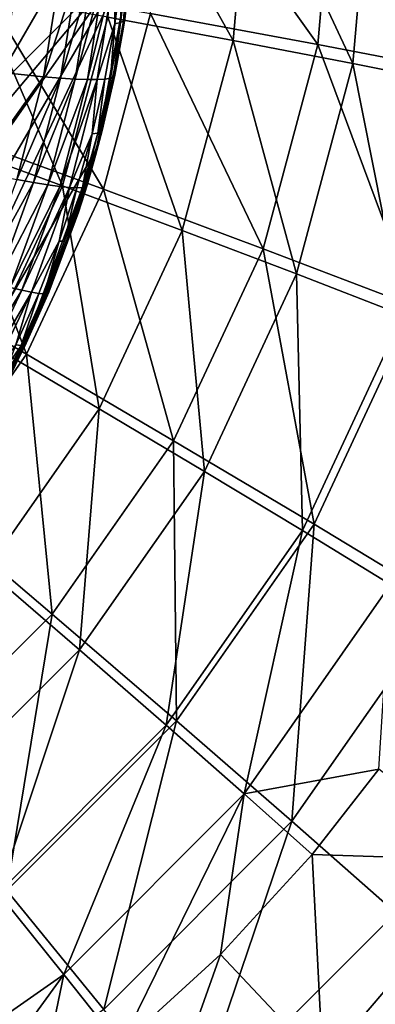
# Model space of a CAD drawing. Extents: x 0 to 475, y 0 to 366.
# Drawn here: x 255 to 256, y 42 to 45 of the extents above; entities that cross this region are included whole.
import ezdxf

# ---------------------------------------------------------------- set-up
doc = ezdxf.new("R2010")
doc.units = 0

msp = doc.modelspace()

# ---------------------------------------------------------------- linework, layer by layer
for points in [[(457, 10.00001, 430), (457, 362, 430), (17.99999, 10.00001, 430)], [(17.99999, 10.00001, 430), (457, 362, 430), (17.99999, 362, 430)], [(470, 356), (243.606506, 45.277431), (242.25, 46.227249)], [(244.777405, 44.10648), (243.606506, 45.277431), (470, 356)], [(470, 356), (245.727203, 42.75), (244.777405, 44.10648)], [(470, 356), (246.427094, 41.249199), (245.727203, 42.75)], [(470, 16), (246.427094, 41.249199), (470, 356)], [(13.49999, 105.625099, 446.995514), (461.5, 105.625099, 446.995514), (13.49999, 25.30044, 443.982513)], [(13.49999, 25.30044, 443.982513), (461.5, 105.625099, 446.995514), (461.5, 25.30044, 443.982513)], [(218.699997, 65.566071, 446.387207), (218.699997, 40.490608, 445.4151), (256.299988, 65.566071, 446.387207)], [(256.299988, 65.566071, 446.387207), (218.699997, 40.490608, 445.4151), (256.299988, 40.490608, 445.4151)], [(224, 41.943371, 446.516113), (224, 63.926411, 447.379791), (255, 59.929489, 447.222809)], [(255, 59.929489, 447.222809), (255, 45.940281, 446.673187), (224, 41.943371, 446.516113)], [(255.098907, 45.977772, 445.718994), (255.620804, 45.246449, 445.824585), (255.044296, 45.35331, 445.694489)], [(255.684402, 45.9725, 445.85321), (255.620804, 45.246449, 445.824585), (255.098907, 45.977772, 445.718994)], [(255.684402, 45.9725, 445.85321), (256.171112, 45.14085, 446.041107), (255.620804, 45.246449, 445.824585)], [(256.243103, 45.963848, 446.073395), (256.171112, 45.14085, 446.041107), (255.684402, 45.9725, 445.85321)], [(255, 45.940281, 446.673187), (251, 41.943371, 446.516113), (224, 41.943371, 446.516113)], [(255, 45.940281, 446.673187), (251.376404, 41.961102, 446.516815), (251, 41.943371, 446.516113)], [(254.982193, 45.56414, 446.658386), (251.376404, 41.961102, 446.516815), (255, 45.940281, 446.673187)], [(255.329193, 45.26033, 446.781097), (254.949203, 45.93895, 446.707001), (254.896805, 45.340462, 446.683411)], [(255.388306, 45.935001, 446.807587), (254.949203, 45.93895, 446.707001), (255.329193, 45.26033, 446.781097)], [(255.741898, 45.181129, 446.94339), (255.388306, 45.935001, 446.807587), (255.329193, 45.26033, 446.781097)], [(255.807297, 45.928509, 446.972809), (255.388306, 45.935001, 446.807587), (255.741898, 45.181129, 446.94339)], [(256.12561, 45.104649, 447.166809), (255.807297, 45.928509, 446.972809), (255.741898, 45.181129, 446.94339)], [(256.196899, 45.919628, 447.198792), (255.807297, 45.928509, 446.972809), (256.12561, 45.104649, 447.166809)], [(254.982193, 45.56414, 446.658386), (252.055496, 42.085041, 446.521698), (251.376404, 41.961102, 446.516815)], [(252.703094, 42.323769, 446.531097), (252.055496, 42.085041, 446.521698), (254.982193, 45.56414, 446.658386)], [(254.982193, 45.56414, 446.658386), (253.300003, 42.670212, 446.544708), (252.703094, 42.323769, 446.531097)], [(254.982193, 45.56414, 446.658386), (253.8284, 43.11404, 446.562103), (253.300003, 42.670212, 446.544708)], [(254.8582, 44.885609, 446.631714), (253.8284, 43.11404, 446.562103), (254.982193, 45.56414, 446.658386)], [(254.982193, 45.56414, 446.658386), (254.948105, 45.286339, 447.22879), (254.8582, 44.885609, 446.631714)], [(254.982193, 45.56414, 446.658386), (254.955505, 45.333271, 447.231415), (254.948105, 45.286339, 447.22879)], [(254.920197, 45.50536, 447.415985), (254.885895, 45.501659, 447.460785), (254.826599, 45.12587, 447.433014)], [(254.860794, 45.126019, 447.389496), (254.920197, 45.50536, 447.415985), (254.826599, 45.12587, 447.433014)], [(254.921494, 45.318008, 447.359009), (254.920197, 45.50536, 447.415985), (254.860794, 45.126019, 447.389496)], [(254.921494, 45.318008, 447.359009), (254.946503, 45.5098, 447.371613), (254.920197, 45.50536, 447.415985)], [(254.940201, 45.322121, 447.315796), (254.946503, 45.5098, 447.371613), (254.921494, 45.318008, 447.359009)], [(254.951401, 45.327229, 447.273193), (254.965103, 45.514938, 447.327698), (254.940201, 45.322121, 447.315796)], [(254.940201, 45.322121, 447.315796), (254.965103, 45.514938, 447.327698), (254.946503, 45.5098, 447.371613)], [(254.955505, 45.333271, 447.231415), (254.976196, 45.52071, 447.284393), (254.951401, 45.327229, 447.273193)], [(254.951401, 45.327229, 447.273193), (254.976196, 45.52071, 447.284393), (254.965103, 45.514938, 447.327698)], [(254.732697, 45.495411, 447.595612), (254.587997, 45.495628, 447.684296), (254.532394, 45.149578, 447.652008)], [(254.675095, 45.13504, 447.564789), (254.732697, 45.495411, 447.595612), (254.532394, 45.149578, 447.652008)], [(254.733902, 45.130341, 447.520813), (254.792297, 45.496639, 447.55069), (254.675095, 45.13504, 447.564789)], [(254.792297, 45.496639, 447.55069), (254.732697, 45.495411, 447.595612), (254.675095, 45.13504, 447.564789)], [(254.843307, 45.498741, 447.505707), (254.792297, 45.496639, 447.55069), (254.733902, 45.130341, 447.520813)], [(254.784393, 45.1273, 447.476807), (254.843307, 45.498741, 447.505707), (254.733902, 45.130341, 447.520813)], [(254.885895, 45.501659, 447.460785), (254.843307, 45.498741, 447.505707), (254.784393, 45.1273, 447.476807)], [(254.826599, 45.12587, 447.433014), (254.885895, 45.501659, 447.460785), (254.784393, 45.1273, 447.476807)], [(254.454407, 45.459, 445.653503), (254.881897, 44.74781, 445.670685), (254.319107, 44.954269, 445.633606)], [(255.044296, 45.35331, 445.694489), (254.881897, 44.74781, 445.670685), (254.454407, 45.459, 445.653503)], [(254.741196, 44.76017, 446.660614), (254.454407, 45.419739, 446.65271), (254.319107, 44.91502, 446.632904)], [(254.896805, 45.340462, 446.683411), (254.454407, 45.419739, 446.65271), (254.741196, 44.76017, 446.660614)], [(255.153793, 44.606152, 446.755402), (254.896805, 45.340462, 446.683411), (254.741196, 44.76017, 446.660614)], [(255.044296, 45.35331, 445.694489), (255.432007, 44.542461, 445.796997), (254.881897, 44.74781, 445.670685)], [(255.329193, 45.26033, 446.781097), (254.896805, 45.340462, 446.683411), (255.153793, 44.606152, 446.755402)], [(255.620804, 45.246449, 445.824585), (255.432007, 44.542461, 445.796997), (255.044296, 45.35331, 445.694489)], [(254.8871, 45.127659, 447.346405), (254.921494, 45.318008, 447.359009), (254.860794, 45.126019, 447.389496)], [(254.905807, 45.130741, 447.303802), (254.921494, 45.318008, 447.359009), (254.8871, 45.127659, 447.346405)], [(254.917099, 45.13517, 447.261993), (254.940201, 45.322121, 447.315796), (254.905807, 45.130741, 447.303802)], [(254.905807, 45.130741, 447.303802), (254.940201, 45.322121, 447.315796), (254.921494, 45.318008, 447.359009)], [(254.920105, 45.137871, 447.241394), (254.951401, 45.327229, 447.273193), (254.917099, 45.13517, 447.261993)], [(254.917099, 45.13517, 447.261993), (254.951401, 45.327229, 447.273193), (254.940201, 45.322121, 447.315796)], [(254.920105, 45.137871, 447.241394), (254.948105, 45.286339, 447.22879), (254.951401, 45.327229, 447.273193)], [(254.948105, 45.286339, 447.22879), (254.955505, 45.333271, 447.231415), (254.951401, 45.327229, 447.273193)], [(254.8582, 44.885609, 446.631714), (254.948105, 45.286339, 447.22879), (254.921402, 45.140862, 447.221008)], [(254.921402, 45.140862, 447.221008), (254.948105, 45.286339, 447.22879), (254.920105, 45.137871, 447.241394)], [(255.547607, 44.456451, 446.914886), (255.329193, 45.26033, 446.781097), (255.153793, 44.606152, 446.755402)], [(255.741898, 45.181129, 446.94339), (255.329193, 45.26033, 446.781097), (255.547607, 44.456451, 446.914886)], [(255.620804, 45.246449, 445.824585), (255.957108, 44.342861, 446.009705), (255.432007, 44.542461, 445.796997)], [(256.171112, 45.14085, 446.041107), (255.957108, 44.342861, 446.009705), (255.620804, 45.246449, 445.824585)], [(255.913696, 44.31443, 447.135712), (255.741898, 45.181129, 446.94339), (255.547607, 44.456451, 446.914886)], [(256.12561, 45.104649, 447.166809), (255.741898, 45.181129, 446.94339), (255.913696, 44.31443, 447.135712)], [(254.675095, 45.13504, 447.564789), (254.532394, 45.149578, 447.652008), (254.443405, 44.810589, 447.619995)], [(254.582794, 44.782001, 447.53421), (254.675095, 45.13504, 447.564789), (254.443405, 44.810589, 447.619995)], [(254.733902, 45.130341, 447.520813), (254.675095, 45.13504, 447.564789), (254.582794, 44.782001, 447.53421)], [(254.8582, 44.885609, 446.631714), (254.921402, 45.140862, 447.221008), (254.878006, 44.95031, 447.210602)], [(254.876602, 44.94743, 447.230713), (254.920105, 45.137871, 447.241394), (254.873505, 44.944962, 447.250885)], [(254.920105, 45.137871, 447.241394), (254.917099, 45.13517, 447.261993), (254.873505, 44.944962, 447.250885)], [(254.873505, 44.944962, 447.250885), (254.917099, 45.13517, 447.261993), (254.905807, 45.130741, 447.303802)], [(254.878006, 44.95031, 447.210602), (254.921402, 45.140862, 447.221008), (254.876602, 44.94743, 447.230713)], [(254.876602, 44.94743, 447.230713), (254.921402, 45.140862, 447.221008), (254.920105, 45.137871, 447.241394)], [(254.640305, 44.771431, 447.491211), (254.733902, 45.130341, 447.520813), (254.582794, 44.782001, 447.53421)], [(254.784393, 45.1273, 447.476807), (254.733902, 45.130341, 447.520813), (254.640305, 44.771431, 447.491211)], [(254.689697, 44.763309, 447.448303), (254.784393, 45.1273, 447.476807), (254.640305, 44.771431, 447.491211)], [(254.826599, 45.12587, 447.433014), (254.784393, 45.1273, 447.476807), (254.689697, 44.763309, 447.448303)], [(254.731201, 44.757591, 447.405487), (254.826599, 45.12587, 447.433014), (254.689697, 44.763309, 447.448303)], [(254.860794, 45.126019, 447.389496), (254.731201, 44.757591, 447.405487), (254.764801, 44.754181, 447.36319)], [(254.860794, 45.126019, 447.389496), (254.826599, 45.12587, 447.433014), (254.731201, 44.757591, 447.405487)], [(254.843399, 44.93919, 447.333893), (254.860794, 45.126019, 447.389496), (254.764801, 44.754181, 447.36319)], [(254.862106, 44.941219, 447.291992), (254.8871, 45.127659, 447.346405), (254.843399, 44.93919, 447.333893)], [(254.8871, 45.127659, 447.346405), (254.860794, 45.126019, 447.389496), (254.843399, 44.93919, 447.333893)], [(254.873505, 44.944962, 447.250885), (254.905807, 45.130741, 447.303802), (254.862106, 44.941219, 447.291992)], [(254.862106, 44.941219, 447.291992), (254.905807, 45.130741, 447.303802), (254.8871, 45.127659, 447.346405)], [(254.319107, 44.954269, 445.633606), (254.616806, 44.179691, 445.648285), (254.098099, 44.480701, 445.61499)], [(254.881897, 44.74781, 445.670685), (254.616806, 44.179691, 445.648285), (254.319107, 44.954269, 445.633606)], [(254.843399, 44.93919, 447.333893), (254.764801, 44.754181, 447.36319), (254.790695, 44.753021, 447.321503)], [(254.843399, 44.93919, 447.333893), (254.790695, 44.753021, 447.321503), (254.809296, 44.754002, 447.280304)], [(254.815903, 44.755268, 447.26001), (254.862106, 44.941219, 447.291992), (254.809296, 44.754002, 447.280304)], [(254.809296, 44.754002, 447.280304), (254.862106, 44.941219, 447.291992), (254.843399, 44.93919, 447.333893)], [(254.820694, 44.757019, 447.239899), (254.873505, 44.944962, 447.250885), (254.815903, 44.755268, 447.26001)], [(254.815903, 44.755268, 447.26001), (254.873505, 44.944962, 447.250885), (254.862106, 44.941219, 447.291992)], [(254.823898, 44.75927, 447.220093), (254.876602, 44.94743, 447.230713), (254.820694, 44.757019, 447.239899)], [(254.820694, 44.757019, 447.239899), (254.876602, 44.94743, 447.230713), (254.873505, 44.944962, 447.250885)], [(254.823898, 44.75927, 447.220093), (254.854996, 44.86385, 447.205902), (254.876602, 44.94743, 447.230713)], [(254.854996, 44.86385, 447.205902), (254.878006, 44.95031, 447.210602), (254.876602, 44.94743, 447.230713)], [(254.878006, 44.95031, 447.210602), (254.854996, 44.86385, 447.205902), (254.8582, 44.885609, 446.631714)], [(254.741196, 44.76017, 446.660614), (254.319107, 44.91502, 446.632904), (254.487106, 44.215679, 446.639191)], [(254.619293, 44.23848, 446.606293), (253.8284, 43.11404, 446.562103), (254.8582, 44.885609, 446.631714)], [(254.8582, 44.885609, 446.631714), (254.795807, 44.669239, 447.195404), (254.619293, 44.23848, 446.606293)], [(254.8582, 44.885609, 446.631714), (254.825394, 44.762001, 447.200409), (254.795807, 44.669239, 447.195404)], [(254.825394, 44.762001, 447.200409), (254.854996, 44.86385, 447.205902), (254.823898, 44.75927, 447.220093)], [(254.854996, 44.86385, 447.205902), (254.825394, 44.762001, 447.200409), (254.8582, 44.885609, 446.631714)], [(254.640305, 44.771431, 447.491211), (254.582794, 44.782001, 447.53421), (254.457199, 44.439461, 447.504395)], [(254.512802, 44.42318, 447.462311), (254.640305, 44.771431, 447.491211), (254.457199, 44.439461, 447.504395)], [(254.867401, 43.992359, 446.731293), (254.741196, 44.76017, 446.660614), (254.487106, 44.215679, 446.639191)], [(254.689697, 44.763309, 447.448303), (254.640305, 44.771431, 447.491211), (254.512802, 44.42318, 447.462311)], [(254.560699, 44.410091, 447.420288), (254.689697, 44.763309, 447.448303), (254.512802, 44.42318, 447.462311)], [(254.731201, 44.757591, 447.405487), (254.689697, 44.763309, 447.448303), (254.560699, 44.410091, 447.420288)], [(254.823898, 44.75927, 447.220093), (254.759003, 44.5718, 447.229095), (254.691696, 44.391499, 447.19931)], [(254.823898, 44.75927, 447.220093), (254.691696, 44.391499, 447.19931), (254.795807, 44.669239, 447.195404)], [(255.153793, 44.606152, 446.755402), (254.741196, 44.76017, 446.660614), (254.867401, 43.992359, 446.731293)], [(254.820694, 44.757019, 447.239899), (254.759003, 44.5718, 447.229095), (254.823898, 44.75927, 447.220093)], [(254.795807, 44.669239, 447.195404), (254.825394, 44.762001, 447.200409), (254.823898, 44.75927, 447.220093)], [(254.560699, 44.410091, 447.420288), (254.600906, 44.400131, 447.378815), (254.731201, 44.757591, 447.405487)], [(254.764801, 44.754181, 447.36319), (254.731201, 44.757591, 447.405487), (254.600906, 44.400131, 447.378815)], [(254.764801, 44.754181, 447.36319), (254.600906, 44.400131, 447.378815), (254.633606, 44.3932, 447.337708)], [(254.881897, 44.74781, 445.670685), (255.123795, 43.88192, 445.770996), (254.616806, 44.179691, 445.648285)], [(254.729202, 44.56955, 447.309204), (254.764801, 44.754181, 447.36319), (254.633606, 44.3932, 447.337708)], [(254.790695, 44.753021, 447.321503), (254.764801, 44.754181, 447.36319), (254.729202, 44.56955, 447.309204)], [(254.790695, 44.753021, 447.321503), (254.729202, 44.56955, 447.309204), (254.747604, 44.569481, 447.268799)], [(254.809296, 44.754002, 447.280304), (254.747604, 44.569481, 447.268799), (254.815903, 44.755268, 447.26001)], [(254.815903, 44.755268, 447.26001), (254.747604, 44.569481, 447.268799), (254.754196, 44.570358, 447.24881)], [(254.809296, 44.754002, 447.280304), (254.790695, 44.753021, 447.321503), (254.747604, 44.569481, 447.268799)], [(254.815903, 44.755268, 447.26001), (254.754196, 44.570358, 447.24881), (254.820694, 44.757019, 447.239899)], [(254.820694, 44.757019, 447.239899), (254.754196, 44.570358, 447.24881), (254.759003, 44.5718, 447.229095)], [(255.432007, 44.542461, 445.796997), (255.123795, 43.88192, 445.770996), (254.881897, 44.74781, 445.670685)], [(254.619293, 44.23848, 446.606293), (254.795807, 44.669239, 447.195404), (254.693298, 44.393902, 447.180389)], [(254.795807, 44.669239, 447.195404), (254.691696, 44.391499, 447.19931), (254.693298, 44.393902, 447.180389)], [(255.230301, 43.776501, 446.888214), (255.153793, 44.606152, 446.755402), (254.867401, 43.992359, 446.731293)], [(255.547607, 44.456451, 446.914886), (255.153793, 44.606152, 446.755402), (255.230301, 43.776501, 446.888214)], [(254.658905, 44.389229, 447.297211), (254.729202, 44.56955, 447.309204), (254.633606, 44.3932, 447.337708)], [(254.6772, 44.388119, 447.257385), (254.729202, 44.56955, 447.309204), (254.658905, 44.389229, 447.297211)], [(254.747604, 44.569481, 447.268799), (254.6772, 44.388119, 447.257385), (254.754196, 44.570358, 447.24881)], [(254.754196, 44.570358, 447.24881), (254.6772, 44.388119, 447.257385), (254.683701, 44.38858, 447.237793)], [(254.747604, 44.569481, 447.268799), (254.729202, 44.56955, 447.309204), (254.6772, 44.388119, 447.257385)], [(254.754196, 44.570358, 447.24881), (254.683701, 44.38858, 447.237793), (254.759003, 44.5718, 447.229095)], [(254.759003, 44.5718, 447.229095), (254.683701, 44.38858, 447.237793), (254.688507, 44.389709, 447.218414)], [(254.759003, 44.5718, 447.229095), (254.688507, 44.389709, 447.218414), (254.691696, 44.391499, 447.19931)], [(255.432007, 44.542461, 445.796997), (255.607697, 43.59412, 445.980286), (255.123795, 43.88192, 445.770996)], [(255.957108, 44.342861, 446.009705), (255.607697, 43.59412, 445.980286), (255.432007, 44.542461, 445.796997)], [(254.256897, 43.666199, 445.628204), (254.098099, 44.480701, 445.61499), (254.616806, 44.179691, 445.648285)], [(255.567596, 43.57299, 447.106598), (255.547607, 44.456451, 446.914886), (255.230301, 43.776501, 446.888214)], [(255.913696, 44.31443, 447.135712), (255.547607, 44.456451, 446.914886), (255.567596, 43.57299, 447.106598)], [(254.398697, 44.070869, 447.393402), (254.600906, 44.400131, 447.378815), (254.560699, 44.410091, 447.420288)], [(254.398697, 44.070869, 447.393402), (254.437302, 44.056789, 447.352905), (254.600906, 44.400131, 447.378815)], [(254.633606, 44.3932, 447.337708), (254.600906, 44.400131, 447.378815), (254.437302, 44.056789, 447.352905)], [(254.633606, 44.3932, 447.337708), (254.437302, 44.056789, 447.352905), (254.468704, 44.046452, 447.312988)], [(254.5802, 44.21249, 447.285309), (254.633606, 44.3932, 447.337708), (254.468704, 44.046452, 447.312988)], [(254.615707, 44.21785, 447.170807), (254.691696, 44.391499, 447.19931), (254.525101, 44.037971, 447.179291)], [(254.691696, 44.391499, 447.19931), (254.609406, 44.211189, 447.208008), (254.525101, 44.037971, 447.179291)], [(254.658905, 44.389229, 447.297211), (254.633606, 44.3932, 447.337708), (254.5802, 44.21249, 447.285309)], [(254.598206, 44.210331, 447.246185), (254.658905, 44.389229, 447.297211), (254.5802, 44.21249, 447.285309)], [(254.6772, 44.388119, 447.257385), (254.658905, 44.389229, 447.297211), (254.598206, 44.210331, 447.246185)], [(254.598206, 44.210331, 447.246185), (254.604599, 44.210388, 447.22699), (254.683701, 44.38858, 447.237793)], [(254.598206, 44.210331, 447.246185), (254.683701, 44.38858, 447.237793), (254.6772, 44.388119, 447.257385)], [(254.604599, 44.210388, 447.22699), (254.609406, 44.211189, 447.208008), (254.688507, 44.389709, 447.218414)], [(254.604599, 44.210388, 447.22699), (254.688507, 44.389709, 447.218414), (254.683701, 44.38858, 447.237793)], [(254.691696, 44.391499, 447.19931), (254.688507, 44.389709, 447.218414), (254.609406, 44.211189, 447.208008)], [(254.693298, 44.393902, 447.180389), (254.691696, 44.391499, 447.19931), (254.615707, 44.21785, 447.170807)], [(254.619293, 44.23848, 446.606293), (254.693298, 44.393902, 447.180389), (254.615707, 44.21785, 447.170807)], [(255.957108, 44.342861, 446.009705), (256.057495, 43.322762, 446.271515), (255.607697, 43.59412, 445.980286)], [(255.871902, 43.386398, 447.3815), (255.913696, 44.31443, 447.135712), (255.567596, 43.57299, 447.106598)], [(254.272598, 43.64204, 446.582886), (253.8284, 43.11404, 446.562103), (254.619293, 44.23848, 446.606293)], [(254.619293, 44.23848, 446.606293), (254.543304, 44.071442, 447.162811), (254.272598, 43.64204, 446.582886)], [(254.867401, 43.992359, 446.731293), (254.487106, 44.215679, 446.639191), (254.478607, 43.437592, 446.709503)], [(254.615707, 44.21785, 447.170807), (254.525101, 44.037971, 447.179291), (254.543304, 44.071442, 447.162811)], [(254.619293, 44.23848, 446.606293), (254.615707, 44.21785, 447.170807), (254.543304, 44.071442, 447.162811)], [(254.598206, 44.210331, 447.246185), (254.5802, 44.21249, 447.285309), (254.510803, 44.036518, 447.235291)], [(254.510803, 44.036518, 447.235291), (254.517197, 44.03619, 447.2164), (254.604599, 44.210388, 447.22699)], [(254.510803, 44.036518, 447.235291), (254.604599, 44.210388, 447.22699), (254.598206, 44.210331, 447.246185)], [(254.517197, 44.03619, 447.2164), (254.521896, 44.03669, 447.197693), (254.609406, 44.211189, 447.208008)], [(254.517197, 44.03619, 447.2164), (254.609406, 44.211189, 447.208008), (254.604599, 44.210388, 447.22699)], [(254.525101, 44.037971, 447.179291), (254.609406, 44.211189, 447.208008), (254.521896, 44.03669, 447.197693)], [(254.256897, 43.666199, 445.628204), (254.616806, 44.179691, 445.648285), (254.705399, 43.284908, 445.747589)], [(254.705399, 43.284908, 445.747589), (254.616806, 44.179691, 445.648285), (255.123795, 43.88192, 445.770996)], [(254.799606, 43.161942, 446.864105), (254.867401, 43.992359, 446.731293), (254.478607, 43.437592, 446.709503)], [(255.230301, 43.776501, 446.888214), (254.867401, 43.992359, 446.731293), (254.799606, 43.161942, 446.864105)], [(254.705399, 43.284908, 445.747589), (255.123795, 43.88192, 445.770996), (255.133408, 42.917389, 445.953705)], [(255.133408, 42.917389, 445.953705), (255.123795, 43.88192, 445.770996), (255.607697, 43.59412, 445.980286)], [(255.098007, 42.90284, 447.080292), (255.230301, 43.776501, 446.888214), (254.799606, 43.161942, 446.864105)], [(255.567596, 43.57299, 447.106598), (255.230301, 43.776501, 446.888214), (255.098007, 42.90284, 447.080292)], [(254.705399, 43.284908, 445.747589), (254.189697, 42.76955, 445.727295), (254.256897, 43.666199, 445.628204)], [(255.367203, 42.666119, 447.35321), (255.567596, 43.57299, 447.106598), (255.098007, 42.90284, 447.080292)], [(255.133408, 42.917389, 445.953705), (255.607697, 43.59412, 445.980286), (255.531296, 42.571918, 446.242004)], [(255.871902, 43.386398, 447.3815), (255.567596, 43.57299, 447.106598), (255.367203, 42.666119, 447.35321)], [(255.531296, 42.571918, 446.242004), (255.607697, 43.59412, 445.980286), (256.057495, 43.322762, 446.271515)], [(254.799606, 43.161942, 446.864105), (254.478607, 43.437592, 446.709503), (254.268707, 42.631451, 446.843201)], [(255.367203, 42.666119, 447.35321), (255.830902, 42.751362, 447.688202), (255.871902, 43.386398, 447.3815)], [(255.531296, 42.571918, 446.242004), (256.057495, 43.322762, 446.271515), (255.890198, 42.256302, 446.605804)], [(254.705399, 43.284908, 445.747589), (254.548798, 42.333221, 445.930786), (254.189697, 42.76955, 445.727295)], [(255.133408, 42.917389, 445.953705), (254.548798, 42.333221, 445.930786), (254.705399, 43.284908, 445.747589)], [(254.519104, 42.32436, 447.057495), (254.799606, 43.161942, 446.864105), (254.268707, 42.631451, 446.843201)], [(255.098007, 42.90284, 447.080292), (254.799606, 43.161942, 446.864105), (254.519104, 42.32436, 447.057495)], [(254.744904, 42.044392, 447.328705), (255.098007, 42.90284, 447.080292), (254.519104, 42.32436, 447.057495)], [(255.133408, 42.917389, 445.953705), (254.882706, 41.923779, 446.216492), (254.548798, 42.333221, 445.930786)], [(255.367203, 42.666119, 447.35321), (255.098007, 42.90284, 447.080292), (254.744904, 42.044392, 447.328705)], [(255.531296, 42.571918, 446.242004), (254.882706, 41.923779, 446.216492), (255.133408, 42.917389, 445.953705)], [(255.367203, 42.666119, 447.35321), (255.600906, 42.45713, 447.676605), (255.830902, 42.751362, 447.688202)], [(256.235107, 42.436668, 448.218597), (255.830902, 42.751362, 447.688202), (255.600906, 42.45713, 447.676605)], [(254.744904, 42.044392, 447.328705), (254.941101, 41.797798, 447.650696), (255.367203, 42.666119, 447.35321)], [(255.367203, 42.666119, 447.35321), (254.941101, 41.797798, 447.650696), (255.2854, 42.113079, 447.663086)], [(255.2854, 42.113079, 447.663086), (255.600906, 42.45713, 447.676605), (255.367203, 42.666119, 447.35321)], [(255.531296, 42.571918, 446.242004), (255.183807, 41.550461, 446.578094), (254.882706, 41.923779, 446.216492)], [(255.890198, 42.256302, 446.605804), (255.183807, 41.550461, 446.578094), (255.531296, 42.571918, 446.242004)], [(255.638596, 41.738838, 448.191193), (255.600906, 42.45713, 447.676605), (255.2854, 42.113079, 447.663086)], [(256.235107, 42.436668, 448.218597), (255.600906, 42.45713, 447.676605), (255.638596, 41.738838, 448.191193)], [(255.638596, 41.738838, 448.191193), (256.7005, 42.080688, 448.666199), (256.235107, 42.436668, 448.218597)], [(254.744904, 42.044392, 447.328705), (254.519104, 42.32436, 447.057495), (254.024094, 41.540039, 447.308899)], [(254.882706, 41.923779, 446.216492), (254.131302, 41.398022, 446.195801), (254.548798, 42.333221, 445.930786)], [(255.890198, 42.256302, 446.605804), (255.840103, 41.583172, 447.021606), (255.183807, 41.550461, 446.578094)], [(255.638596, 41.738838, 448.191193), (255.2854, 42.113079, 447.663086), (254.940201, 41.142818, 448.167694)], [(254.940201, 41.142818, 448.167694), (255.2854, 42.113079, 447.663086), (254.941101, 41.797798, 447.650696)], [(256.04541, 41.314259, 448.636108), (256.7005, 42.080688, 448.666199), (255.638596, 41.738838, 448.191193)], [(254.024094, 41.540039, 447.308899), (254.176697, 41.262981, 447.6297), (254.744904, 42.044392, 447.328705)], [(254.176697, 41.262981, 447.6297), (254.646606, 41.56794, 447.641693), (254.744904, 42.044392, 447.328705)], [(254.744904, 42.044392, 447.328705), (254.646606, 41.56794, 447.641693), (254.941101, 41.797798, 447.650696)]]:
    msp.add_3dface(points)

doc.saveas('drawing.dxf')
